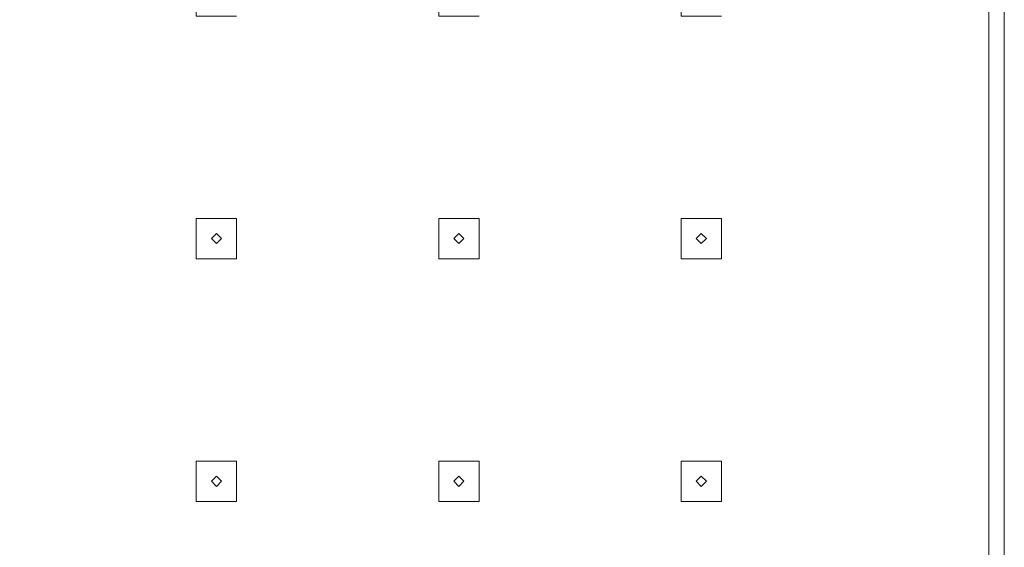
# Model space of a CAD drawing. Extents: x -100 to 376, y -436 to 5.
# Drawn here: x 51 to 100, y -362 to -336 of the extents above; entities that cross this region are included whole.
import ezdxf

# ---------------------------------------------------------------- set-up
doc = ezdxf.new("R2010")
doc.units = 0
doc.header["$LTSCALE"] = 500
doc.header["$MEASUREMENT"] = 0
doc.layers.add('BESCO_CHROM', color=7, linetype='Continuous')
doc.layers.add('BESCO_DESZCZOWNICA', color=7, linetype='Continuous')

msp = doc.modelspace()

# ---------------------------------------------------------------- linework, layer by layer
at = {"layer": 'BESCO_CHROM', "lineweight": 0}
for points, invisible_edges in [([(90, -235.991, 1005.672), (50, -287.991, 1005.672), (90, -435.991, 1005.672), (90, -235.991, 1005.672)], 15), ([(86, -393.991, 999.672), (86, -383.991, 999.672), (90, -235.991, 999.672), (86, -393.991, 999.672)], 15), ([(90, -235.991, 999.672), (86, -383.991, 999.672), (86, -381.991, 999.672), (90, -235.991, 999.672)], 13), ([(86, -381.991, 999.672), (86, -371.991, 999.672), (90, -235.991, 999.672), (86, -381.991, 999.672)], 15), ([(90, -235.991, 999.672), (86, -371.991, 999.672), (86, -369.991, 999.672), (90, -235.991, 999.672)], 13), ([(86, -369.991, 999.672), (86, -359.991, 999.672), (90, -235.991, 999.672), (86, -369.991, 999.672)], 15), ([(90, -235.991, 999.672), (86, -407.991, 999.672), (86, -405.991, 999.672), (90, -235.991, 999.672)], 13), ([(86, -405.991, 999.672), (86, -395.991, 999.672), (90, -235.991, 999.672), (86, -405.991, 999.672)], 15), ([(90, -235.991, 999.672), (86, -395.991, 999.672), (86, -393.991, 999.672), (90, -235.991, 999.672)], 13), ([(90, -235.991, 999.672), (86, -359.991, 999.672), (86, -357.991, 999.672), (90, -235.991, 999.672)], 13), ([(86, -357.991, 999.672), (86, -347.991, 999.672), (90, -235.991, 999.672), (86, -357.991, 999.672)], 15), ([(90, -235.991, 999.672), (86, -347.991, 999.672), (86, -345.991, 999.672), (90, -235.991, 999.672)], 13), ([(86, -345.991, 999.672), (86, -335.991, 999.672), (90, -235.991, 999.672), (86, -345.991, 999.672)], 15), ([(90, -235.991, 999.672), (86, -419.991, 999.672), (86, -417.991, 999.672), (90, -235.991, 999.672)], 13), ([(86, -417.991, 999.672), (86, -407.991, 999.672), (90, -235.991, 999.672), (86, -417.991, 999.672)], 15), ([(90, -435.991, 999.672), (86, -419.991, 999.672), (90, -235.991, 999.672), (90, -435.991, 999.672)], 15), ([(93.839, -236.757, 999.672), (93.839, -435.224, 999.672), (90, -435.991, 999.672), (90, -235.991, 999.672)], 13), ([(90, -435.991, 1005.672), (93.839, -435.224, 1005.672), (93.839, -236.757, 1005.672), (90, -235.991, 1005.672)], 15), ([(93.839, -236.757, 1005.672), (93.839, -435.224, 1005.672), (97.071, -433.061, 1005.672), (97.071, -238.92, 1005.672)], 13), ([(93.839, -236.757, 999.672), (97.071, -238.92, 999.672), (97.071, -433.061, 999.672), (93.839, -435.224, 999.672)], 15), ([(99.233, -429.83, 1005.672), (97.071, -238.92, 1005.672), (97.071, -433.061, 1005.672), (99.233, -429.83, 1005.672)], 11), ([(99.233, -429.83, 1005.672), (99.233, -242.152, 1005.672), (97.071, -238.92, 1005.672), (99.233, -429.83, 1005.672)], 13), ([(97.071, -433.061, 999.672), (97.071, -238.92, 999.672), (99.233, -242.152, 999.672), (97.071, -433.061, 999.672)], 13), ([(97.071, -433.061, 999.672), (99.233, -242.152, 999.672), (99.233, -429.83, 999.672), (97.071, -433.061, 999.672)], 11), ([(100, -245.991, 1005.672), (99.233, -242.152, 1005.672), (100, -425.991, 1005.672), (100, -245.991, 1005.672)], 10), ([(100, -425.991, 1005.672), (99.233, -242.152, 1005.672), (99.233, -429.83, 1005.672), (100, -425.991, 1005.672)], 9), ([(99.233, -429.83, 999.672), (99.233, -242.152, 999.672), (100, -245.991, 999.672), (99.233, -429.83, 999.672)], 15), ([(99.233, -429.83, 999.672), (100, -245.991, 999.672), (100, -425.991, 999.672), (99.233, -429.83, 999.672)], 9), ([(100, -425.991, 1005.672), (100, -425.991, 999.672), (100, -245.991, 999.672), (100, -245.991, 1005.672)], 15), ([(50, -357.991, 999.672), (60, -249.991, 999.672), (50, -359.991, 999.672), (50, -357.991, 999.672)], 11), ([(50, -359.991, 999.672), (60, -249.991, 999.672), (50, -369.991, 999.672), (50, -359.991, 999.672)], 15), ([(50, -345.991, 999.672), (60, -249.991, 999.672), (50, -347.991, 999.672), (50, -345.991, 999.672)], 11), ([(50, -335.991, 999.672), (60, -249.991, 999.672), (50, -345.991, 999.672), (50, -335.991, 999.672)], 15), ([(50, -347.991, 999.672), (60, -249.991, 999.672), (50, -357.991, 999.672), (50, -347.991, 999.672)], 15), ([(60, -249.991, 999.672), (60, -251.991, 999.672), (50, -419.991, 999.672), (60, -249.991, 999.672)], 14), ([(50, -417.991, 999.672), (60, -249.991, 999.672), (50, -419.991, 999.672), (50, -417.991, 999.672)], 11), ([(50, -383.991, 999.672), (60, -249.991, 999.672), (50, -393.991, 999.672), (50, -383.991, 999.672)], 15), ([(50, -381.991, 999.672), (60, -249.991, 999.672), (50, -383.991, 999.672), (50, -381.991, 999.672)], 11), ([(50, -395.991, 999.672), (60, -249.991, 999.672), (50, -405.991, 999.672), (50, -395.991, 999.672)], 15), ([(50, -393.991, 999.672), (60, -249.991, 999.672), (50, -395.991, 999.672), (50, -393.991, 999.672)], 11), ([(50, -371.991, 999.672), (60, -249.991, 999.672), (50, -381.991, 999.672), (50, -371.991, 999.672)], 15), ([(50, -369.991, 999.672), (60, -249.991, 999.672), (50, -371.991, 999.672), (50, -369.991, 999.672)], 11), ([(50, -407.991, 999.672), (60, -249.991, 999.672), (50, -417.991, 999.672), (50, -407.991, 999.672)], 15), ([(50, -405.991, 999.672), (60, -249.991, 999.672), (50, -407.991, 999.672), (50, -405.991, 999.672)], 11), ([(72, -249.991, 999.672), (62, -383.991, 999.672), (62, -381.991, 999.672), (72, -249.991, 999.672)], 13), ([(62, -381.991, 999.672), (62, -371.991, 999.672), (72, -249.991, 999.672), (62, -381.991, 999.672)], 15), ([(72, -249.991, 999.672), (62, -371.991, 999.672), (62, -369.991, 999.672), (72, -249.991, 999.672)], 13), ([(62, -369.991, 999.672), (62, -359.991, 999.672), (72, -249.991, 999.672), (62, -369.991, 999.672)], 15), ([(72, -249.991, 999.672), (62, -359.991, 999.672), (62, -357.991, 999.672), (72, -249.991, 999.672)], 13), ([(62, -357.991, 999.672), (62, -347.991, 999.672), (72, -249.991, 999.672), (62, -357.991, 999.672)], 15), ([(72, -249.991, 999.672), (62, -347.991, 999.672), (62, -345.991, 999.672), (72, -249.991, 999.672)], 13), ([(62, -345.991, 999.672), (62, -335.991, 999.672), (72, -249.991, 999.672), (62, -345.991, 999.672)], 15), ([(62, -417.991, 999.672), (62, -407.991, 999.672), (72, -249.991, 999.672), (62, -417.991, 999.672)], 15), ([(62, -393.991, 999.672), (62, -383.991, 999.672), (72, -249.991, 999.672), (62, -393.991, 999.672)], 15), ([(72, -249.991, 999.672), (62, -419.991, 999.672), (62, -417.991, 999.672), (72, -249.991, 999.672)], 13), ([(72, -251.991, 999.672), (62, -419.991, 999.672), (72, -249.991, 999.672), (72, -251.991, 999.672)], 11), ([(72, -249.991, 999.672), (62, -407.991, 999.672), (62, -405.991, 999.672), (72, -249.991, 999.672)], 13), ([(62, -405.991, 999.672), (62, -395.991, 999.672), (72, -249.991, 999.672), (62, -405.991, 999.672)], 15), ([(72, -249.991, 999.672), (62, -395.991, 999.672), (62, -393.991, 999.672), (72, -249.991, 999.672)], 13), ([(74, -357.991, 999.672), (84, -249.991, 999.672), (74, -359.991, 999.672), (74, -357.991, 999.672)], 11), ([(74, -359.991, 999.672), (84, -249.991, 999.672), (74, -369.991, 999.672), (74, -359.991, 999.672)], 15), ([(74, -347.991, 999.672), (84, -249.991, 999.672), (74, -357.991, 999.672), (74, -347.991, 999.672)], 15), ([(74, -345.991, 999.672), (84, -249.991, 999.672), (74, -347.991, 999.672), (74, -345.991, 999.672)], 11), ([(74, -335.991, 999.672), (84, -249.991, 999.672), (74, -345.991, 999.672), (74, -335.991, 999.672)], 15), ([(74, -417.991, 999.672), (84, -249.991, 999.672), (74, -419.991, 999.672), (74, -417.991, 999.672)], 11), ([(84, -249.991, 999.672), (84, -251.991, 999.672), (74, -419.991, 999.672), (84, -249.991, 999.672)], 14), ([(74, -383.991, 999.672), (84, -249.991, 999.672), (74, -393.991, 999.672), (74, -383.991, 999.672)], 15), ([(74, -395.991, 999.672), (84, -249.991, 999.672), (74, -405.991, 999.672), (74, -395.991, 999.672)], 15), ([(74, -393.991, 999.672), (84, -249.991, 999.672), (74, -395.991, 999.672), (74, -393.991, 999.672)], 11), ([(74, -371.991, 999.672), (84, -249.991, 999.672), (74, -381.991, 999.672), (74, -371.991, 999.672)], 15), ([(74, -369.991, 999.672), (84, -249.991, 999.672), (74, -371.991, 999.672), (74, -369.991, 999.672)], 11), ([(74, -381.991, 999.672), (84, -249.991, 999.672), (74, -383.991, 999.672), (74, -381.991, 999.672)], 11), ([(74, -407.991, 999.672), (84, -249.991, 999.672), (74, -417.991, 999.672), (74, -407.991, 999.672)], 15), ([(74, -405.991, 999.672), (84, -249.991, 999.672), (74, -407.991, 999.672), (74, -405.991, 999.672)], 11), ([(50, -419.991, 999.672), (60, -251.991, 999.672), (60, -261.991, 999.672), (50, -419.991, 999.672)], 15), ([(72, -261.991, 999.672), (62, -419.991, 999.672), (72, -251.991, 999.672), (72, -261.991, 999.672)], 15), ([(74, -419.991, 999.672), (84, -251.991, 999.672), (84, -261.991, 999.672), (74, -419.991, 999.672)], 15), ([(60, -261.991, 999.672), (60, -263.991, 999.672), (50, -419.991, 999.672), (60, -261.991, 999.672)], 14), ([(72, -263.991, 999.672), (62, -419.991, 999.672), (72, -261.991, 999.672), (72, -263.991, 999.672)], 11), ([(84, -261.991, 999.672), (84, -263.991, 999.672), (74, -419.991, 999.672), (84, -261.991, 999.672)], 14), ([(50, -419.991, 999.672), (60, -263.991, 999.672), (60, -273.991, 999.672), (50, -419.991, 999.672)], 15), ([(72, -273.991, 999.672), (62, -419.991, 999.672), (72, -263.991, 999.672), (72, -273.991, 999.672)], 15), ([(74, -419.991, 999.672), (84, -263.991, 999.672), (84, -273.991, 999.672), (74, -419.991, 999.672)], 15), ([(60, -273.991, 999.672), (60, -275.991, 999.672), (50, -419.991, 999.672), (60, -273.991, 999.672)], 14), ([(72, -275.991, 999.672), (62, -419.991, 999.672), (72, -273.991, 999.672), (72, -275.991, 999.672)], 11), ([(84, -273.991, 999.672), (84, -275.991, 999.672), (74, -419.991, 999.672), (84, -273.991, 999.672)], 14), ([(50, -419.991, 999.672), (60, -275.991, 999.672), (60, -285.991, 999.672), (50, -419.991, 999.672)], 15), ([(72, -285.991, 999.672), (62, -419.991, 999.672), (72, -275.991, 999.672), (72, -285.991, 999.672)], 15), ([(74, -419.991, 999.672), (84, -275.991, 999.672), (84, -285.991, 999.672), (74, -419.991, 999.672)], 15), ([(60, -285.991, 999.672), (60, -287.991, 999.672), (50, -419.991, 999.672), (60, -285.991, 999.672)], 14), ([(72, -287.991, 999.672), (62, -419.991, 999.672), (72, -285.991, 999.672), (72, -287.991, 999.672)], 11), ([(84, -285.991, 999.672), (84, -287.991, 999.672), (74, -419.991, 999.672), (84, -285.991, 999.672)], 14), ([(90, -435.991, 1005.672), (50, -287.991, 1005.672), (50, -383.991, 1005.672), (90, -435.991, 1005.672)], 13), ([(50, -419.991, 999.672), (60, -287.991, 999.672), (60, -297.991, 999.672), (50, -419.991, 999.672)], 15), ([(72, -297.991, 999.672), (62, -419.991, 999.672), (72, -287.991, 999.672), (72, -297.991, 999.672)], 15), ([(74, -419.991, 999.672), (84, -287.991, 999.672), (84, -297.991, 999.672), (74, -419.991, 999.672)], 15), ([(60, -297.991, 999.672), (60, -299.991, 999.672), (50, -419.991, 999.672), (60, -297.991, 999.672)], 14), ([(72, -299.991, 999.672), (62, -419.991, 999.672), (72, -297.991, 999.672), (72, -299.991, 999.672)], 11), ([(84, -297.991, 999.672), (84, -299.991, 999.672), (74, -419.991, 999.672), (84, -297.991, 999.672)], 14), ([(50, -419.991, 999.672), (60, -299.991, 999.672), (60, -309.991, 999.672), (50, -419.991, 999.672)], 15), ([(72, -309.991, 999.672), (62, -419.991, 999.672), (72, -299.991, 999.672), (72, -309.991, 999.672)], 15), ([(74, -419.991, 999.672), (84, -299.991, 999.672), (84, -309.991, 999.672), (74, -419.991, 999.672)], 15), ([(60, -309.991, 999.672), (60, -311.991, 999.672), (50, -419.991, 999.672), (60, -309.991, 999.672)], 14), ([(72, -311.991, 999.672), (62, -419.991, 999.672), (72, -309.991, 999.672), (72, -311.991, 999.672)], 11), ([(84, -309.991, 999.672), (84, -311.991, 999.672), (74, -419.991, 999.672), (84, -309.991, 999.672)], 14), ([(50, -419.991, 999.672), (60, -311.991, 999.672), (60, -321.991, 999.672), (50, -419.991, 999.672)], 15), ([(72, -321.991, 999.672), (62, -419.991, 999.672), (72, -311.991, 999.672), (72, -321.991, 999.672)], 15), ([(74, -419.991, 999.672), (84, -311.991, 999.672), (84, -321.991, 999.672), (74, -419.991, 999.672)], 15), ([(60, -321.991, 999.672), (60, -323.991, 999.672), (50, -419.991, 999.672), (60, -321.991, 999.672)], 14), ([(72, -323.991, 999.672), (62, -419.991, 999.672), (72, -321.991, 999.672), (72, -323.991, 999.672)], 11), ([(84, -321.991, 999.672), (84, -323.991, 999.672), (74, -419.991, 999.672), (84, -321.991, 999.672)], 14), ([(50, -419.991, 999.672), (60, -323.991, 999.672), (60, -333.991, 999.672), (50, -419.991, 999.672)], 15), ([(72, -333.991, 999.672), (62, -419.991, 999.672), (72, -323.991, 999.672), (72, -333.991, 999.672)], 15), ([(74, -419.991, 999.672), (84, -323.991, 999.672), (84, -333.991, 999.672), (74, -419.991, 999.672)], 15), ([(60, -333.991, 999.672), (60, -335.991, 999.672), (50, -419.991, 999.672), (60, -333.991, 999.672)], 14), ([(72, -335.991, 999.672), (62, -419.991, 999.672), (72, -333.991, 999.672), (72, -335.991, 999.672)], 11), ([(84, -333.991, 999.672), (84, -335.991, 999.672), (74, -419.991, 999.672), (84, -333.991, 999.672)], 14), ([(50, -419.991, 999.672), (60, -335.991, 999.672), (60, -345.991, 999.672), (50, -419.991, 999.672)], 15), ([(60, -335.991, 999.672), (62, -335.991, 999.672), (62, -345.991, 999.672), (60, -345.991, 999.672)], 10), ([(72, -345.991, 999.672), (62, -419.991, 999.672), (72, -335.991, 999.672), (72, -345.991, 999.672)], 15), ([(72, -345.991, 999.672), (72, -335.991, 999.672), (74, -335.991, 999.672), (74, -345.991, 999.672)], 5), ([(74, -419.991, 999.672), (84, -335.991, 999.672), (84, -345.991, 999.672), (74, -419.991, 999.672)], 15), ([(84, -335.991, 999.672), (86, -335.991, 999.672), (86, -345.991, 999.672), (84, -345.991, 999.672)], 10), ([(60, -345.991, 999.672), (60, -347.991, 999.672), (50, -419.991, 999.672), (60, -345.991, 999.672)], 14), ([(72, -347.991, 999.672), (62, -419.991, 999.672), (72, -345.991, 999.672), (72, -347.991, 999.672)], 11), ([(84, -345.991, 999.672), (84, -347.991, 999.672), (74, -419.991, 999.672), (84, -345.991, 999.672)], 14), ([(50, -419.991, 999.672), (60, -347.991, 999.672), (60, -357.991, 999.672), (50, -419.991, 999.672)], 15), ([(60, -347.991, 999.672), (62, -347.991, 999.672), (62, -357.991, 999.672), (60, -357.991, 999.672)], 10), ([(72, -357.991, 999.672), (62, -419.991, 999.672), (72, -347.991, 999.672), (72, -357.991, 999.672)], 15), ([(74, -357.991, 999.672), (72, -357.991, 999.672), (72, -347.991, 999.672), (74, -347.991, 999.672)], 10), ([(74, -419.991, 999.672), (84, -347.991, 999.672), (84, -357.991, 999.672), (74, -419.991, 999.672)], 15), ([(84, -347.991, 999.672), (86, -347.991, 999.672), (86, -357.991, 999.672), (84, -357.991, 999.672)], 10), ([(60, -357.991, 999.672), (60, -359.991, 999.672), (50, -419.991, 999.672), (60, -357.991, 999.672)], 14), ([(72, -359.991, 999.672), (62, -419.991, 999.672), (72, -357.991, 999.672), (72, -359.991, 999.672)], 11), ([(84, -357.991, 999.672), (84, -359.991, 999.672), (74, -419.991, 999.672), (84, -357.991, 999.672)], 14), ([(50, -419.991, 999.672), (60, -359.991, 999.672), (60, -369.991, 999.672), (50, -419.991, 999.672)], 15), ([(60, -359.991, 999.672), (62, -359.991, 999.672), (62, -369.991, 999.672), (60, -369.991, 999.672)], 10), ([(72, -369.991, 999.672), (62, -419.991, 999.672), (72, -359.991, 999.672), (72, -369.991, 999.672)], 15), ([(74, -369.991, 999.672), (72, -369.991, 999.672), (72, -359.991, 999.672), (74, -359.991, 999.672)], 10), ([(74, -419.991, 999.672), (84, -359.991, 999.672), (84, -369.991, 999.672), (74, -419.991, 999.672)], 15), ([(84, -359.991, 999.672), (86, -359.991, 999.672), (86, -369.991, 999.672), (84, -369.991, 999.672)], 10)]:
    msp.add_3dface(points, dxfattribs=dict(at, invisible_edges=invisible_edges))
for points in [[(61.25, -346.99, 999.672), (61, -347.241, 999.672), (60.75, -346.992, 999.672), (61, -346.741, 999.672)], [(72.75, -346.992, 999.672), (73, -346.741, 999.672), (73.25, -346.99, 999.672), (73, -347.241, 999.672)], [(84.75, -346.992, 999.672), (85, -346.741, 999.672), (85.25, -346.99, 999.672), (85, -347.241, 999.672)], [(61.25, -358.99, 999.672), (61, -359.241, 999.672), (60.75, -358.992, 999.672), (61, -358.741, 999.672)], [(72.75, -358.992, 999.672), (73, -358.741, 999.672), (73.25, -358.99, 999.672), (73, -359.241, 999.672)], [(85.25, -358.99, 999.672), (85, -359.241, 999.672), (84.75, -358.992, 999.672), (85, -358.741, 999.672)]]:
    msp.add_3dface(points, dxfattribs=at)
at = {"layer": 'BESCO_DESZCZOWNICA', "lineweight": 0}
for points, invisible_edges in [([(62, -345.991, 998.672), (61, -346.741, 998.672), (60, -345.991, 998.672), (62, -345.991, 998.672)], 11), ([(60, -345.991, 998.672), (61, -346.741, 998.672), (60.75, -346.99, 998.672), (60, -345.991, 998.672)], 15), ([(60, -345.991, 998.672), (60.75, -346.99, 998.672), (60, -347.991, 998.672), (60, -345.991, 998.672)], 11), ([(62, -345.991, 998.672), (60, -345.991, 998.672), (60, -345.991, 999.672), (62, -345.991, 999.672)], 9), ([(60, -347.991, 998.672), (60, -347.991, 999.672), (60, -345.991, 999.672), (60, -345.991, 998.672)], 13), ([(62, -345.991, 998.672), (61.25, -346.992, 998.672), (61, -346.741, 998.672), (62, -345.991, 998.672)], 15), ([(62, -347.991, 998.672), (61.25, -346.992, 998.672), (62, -345.991, 998.672), (62, -347.991, 998.672)], 15), ([(72, -345.991, 998.672), (72, -345.991, 999.672), (74, -345.991, 999.672), (74, -345.991, 998.672)], 1), ([(74, -345.991, 998.672), (73, -346.741, 998.672), (72, -345.991, 998.672), (74, -345.991, 998.672)], 15), ([(72, -345.991, 998.672), (72.75, -346.99, 998.672), (72, -347.991, 998.672), (72, -345.991, 998.672)], 15), ([(72, -345.991, 998.672), (73, -346.741, 998.672), (72.75, -346.99, 998.672), (72, -345.991, 998.672)], 13), ([(74, -345.991, 998.672), (73.25, -346.992, 998.672), (73, -346.741, 998.672), (74, -345.991, 998.672)], 15), ([(74, -347.991, 998.672), (73.25, -346.992, 998.672), (74, -345.991, 998.672), (74, -347.991, 998.672)], 11), ([(74, -347.991, 999.672), (74, -347.991, 998.672), (74, -345.991, 998.672), (74, -345.991, 999.672)], 6), ([(84, -345.991, 998.672), (84.75, -346.99, 998.672), (84, -347.991, 998.672), (84, -345.991, 998.672)], 11), ([(86, -345.991, 998.672), (85, -346.741, 998.672), (84, -345.991, 998.672), (86, -345.991, 998.672)], 11), ([(84, -345.991, 998.672), (85, -346.741, 998.672), (84.75, -346.99, 998.672), (84, -345.991, 998.672)], 13), ([(84, -345.991, 998.672), (84, -345.991, 999.672), (86, -345.991, 999.672), (86, -345.991, 998.672)], 12), ([(84, -347.991, 998.672), (84, -347.991, 999.672), (84, -345.991, 999.672), (84, -345.991, 998.672)], 13), ([(86, -345.991, 998.672), (85.25, -346.992, 998.672), (85, -346.741, 998.672), (86, -345.991, 998.672)], 13), ([(86, -347.991, 998.672), (85.25, -346.992, 998.672), (86, -345.991, 998.672), (86, -347.991, 998.672)], 15), ([(60, -347.991, 998.672), (60.75, -346.99, 998.672), (61, -347.241, 998.672), (60, -347.991, 998.672)], 13), ([(60.75, -346.992, 999.672), (60.75, -346.99, 998.672), (61, -346.741, 998.672), (61, -346.741, 999.672)], 4), ([(61, -347.241, 999.672), (61, -347.241, 998.672), (60.75, -346.99, 998.672), (60.75, -346.992, 999.672)], 7), ([(61.25, -346.99, 999.672), (61, -346.741, 999.672), (61, -346.741, 998.672), (61.25, -346.992, 998.672)], 2), ([(61, -347.241, 999.672), (61.25, -346.99, 999.672), (61.25, -346.992, 998.672), (61, -347.241, 998.672)], 6), ([(61, -347.241, 998.672), (61.25, -346.992, 998.672), (62, -347.991, 998.672), (61, -347.241, 998.672)], 14), ([(72, -347.991, 998.672), (72.75, -346.99, 998.672), (73, -347.241, 998.672), (72, -347.991, 998.672)], 13), ([(72.75, -346.992, 999.672), (72.75, -346.99, 998.672), (73, -346.741, 998.672), (73, -346.741, 999.672)], 7), ([(73, -347.241, 999.672), (73, -347.241, 998.672), (72.75, -346.99, 998.672), (72.75, -346.992, 999.672)], 3), ([(73.25, -346.99, 999.672), (73, -346.741, 999.672), (73, -346.741, 998.672), (73.25, -346.992, 998.672)], 2), ([(73.25, -346.99, 999.672), (73.25, -346.992, 998.672), (73, -347.241, 998.672), (73, -347.241, 999.672)], 3), ([(73, -347.241, 998.672), (73.25, -346.992, 998.672), (74, -347.991, 998.672), (73, -347.241, 998.672)], 14), ([(84, -347.991, 998.672), (84.75, -346.99, 998.672), (85, -347.241, 998.672), (84, -347.991, 998.672)], 15), ([(85, -346.741, 998.672), (85, -346.741, 999.672), (84.75, -346.992, 999.672), (84.75, -346.99, 998.672)], 12), ([(85, -346.741, 999.672), (85, -346.741, 998.672), (85.25, -346.992, 998.672), (85.25, -346.99, 999.672)], 7), ([(85, -347.241, 999.672), (85.25, -346.99, 999.672), (85.25, -346.992, 998.672), (85, -347.241, 998.672)], 14), ([(85, -347.241, 998.672), (85.25, -346.992, 998.672), (86, -347.991, 998.672), (85, -347.241, 998.672)], 14), ([(60, -347.991, 998.672), (61, -347.241, 998.672), (62, -347.991, 998.672), (60, -347.991, 998.672)], 11), ([(72, -347.991, 998.672), (73, -347.241, 998.672), (74, -347.991, 998.672), (72, -347.991, 998.672)], 11), ([(84, -347.991, 998.672), (85, -347.241, 998.672), (86, -347.991, 998.672), (84, -347.991, 998.672)], 11), ([(62, -347.991, 998.672), (62, -347.991, 999.672), (60, -347.991, 999.672), (60, -347.991, 998.672)], 9), ([(72, -347.991, 999.672), (72, -347.991, 998.672), (74, -347.991, 998.672), (74, -347.991, 999.672)], 7), ([(86, -347.991, 998.672), (86, -347.991, 999.672), (84, -347.991, 999.672), (84, -347.991, 998.672)], 9), ([(60, -359.991, 998.672), (60, -359.991, 999.672), (60, -357.991, 999.672), (60, -357.991, 998.672)], 4), ([(60, -357.991, 998.672), (60.75, -358.99, 998.672), (60, -359.991, 998.672), (60, -357.991, 998.672)], 15), ([(62, -357.991, 998.672), (61, -358.741, 998.672), (60, -357.991, 998.672), (62, -357.991, 998.672)], 15), ([(60, -357.991, 998.672), (61, -358.741, 998.672), (60.75, -358.99, 998.672), (60, -357.991, 998.672)], 13), ([(62, -357.991, 998.672), (61.25, -358.992, 998.672), (61, -358.741, 998.672), (62, -357.991, 998.672)], 13), ([(62, -359.991, 998.672), (61.25, -358.992, 998.672), (62, -357.991, 998.672), (62, -359.991, 998.672)], 11), ([(62, -359.991, 999.672), (62, -359.991, 998.672), (62, -357.991, 998.672), (62, -357.991, 999.672)], 7), ([(72, -357.991, 998.672), (73, -358.741, 998.672), (72.75, -358.99, 998.672), (72, -357.991, 998.672)], 13), ([(74, -357.991, 998.672), (73, -358.741, 998.672), (72, -357.991, 998.672), (74, -357.991, 998.672)], 11), ([(72, -357.991, 998.672), (72.75, -358.99, 998.672), (72, -359.991, 998.672), (72, -357.991, 998.672)], 11), ([(74, -357.991, 998.672), (72, -357.991, 998.672), (72, -357.991, 999.672), (74, -357.991, 999.672)], 1), ([(72, -357.991, 998.672), (72, -359.991, 998.672), (72, -359.991, 999.672), (72, -357.991, 999.672)], 11), ([(74, -357.991, 998.672), (73.25, -358.992, 998.672), (73, -358.741, 998.672), (74, -357.991, 998.672)], 13), ([(74, -359.991, 998.672), (73.25, -358.992, 998.672), (74, -357.991, 998.672), (74, -359.991, 998.672)], 11), ([(74, -359.991, 999.672), (74, -359.991, 998.672), (74, -357.991, 998.672), (74, -357.991, 999.672)], 7), ([(84, -359.991, 998.672), (84, -359.991, 999.672), (84, -357.991, 999.672), (84, -357.991, 998.672)], 4), ([(84, -357.991, 998.672), (84.75, -358.99, 998.672), (84, -359.991, 998.672), (84, -357.991, 998.672)], 15), ([(84, -357.991, 998.672), (85, -358.741, 998.672), (84.75, -358.99, 998.672), (84, -357.991, 998.672)], 15), ([(86, -357.991, 998.672), (85, -358.741, 998.672), (84, -357.991, 998.672), (86, -357.991, 998.672)], 15), ([(86, -357.991, 998.672), (85.25, -358.992, 998.672), (85, -358.741, 998.672), (86, -357.991, 998.672)], 13), ([(86, -359.991, 998.672), (85.25, -358.992, 998.672), (86, -357.991, 998.672), (86, -359.991, 998.672)], 11), ([(86, -359.991, 999.672), (86, -359.991, 998.672), (86, -357.991, 998.672), (86, -357.991, 999.672)], 6), ([(60, -359.991, 998.672), (60.75, -358.99, 998.672), (61, -359.241, 998.672), (60, -359.991, 998.672)], 15), ([(61, -358.741, 998.672), (61, -358.741, 999.672), (60.75, -358.992, 999.672), (60.75, -358.99, 998.672)], 12), ([(61.25, -358.99, 999.672), (61, -358.741, 999.672), (61, -358.741, 998.672), (61.25, -358.992, 998.672)], 14), ([(61, -359.241, 999.672), (61.25, -358.99, 999.672), (61.25, -358.992, 998.672), (61, -359.241, 998.672)], 8), ([(61, -359.241, 998.672), (61.25, -358.992, 998.672), (62, -359.991, 998.672), (61, -359.241, 998.672)], 15), ([(72, -359.991, 998.672), (72.75, -358.99, 998.672), (73, -359.241, 998.672), (72, -359.991, 998.672)], 15), ([(72.75, -358.992, 999.672), (72.75, -358.99, 998.672), (73, -358.741, 998.672), (73, -358.741, 999.672)], 7), ([(73, -358.741, 999.672), (73, -358.741, 998.672), (73.25, -358.992, 998.672), (73.25, -358.99, 999.672)], 2), ([(73.25, -358.99, 999.672), (73.25, -358.992, 998.672), (73, -359.241, 998.672), (73, -359.241, 999.672)], 7), ([(73, -359.241, 998.672), (73.25, -358.992, 998.672), (74, -359.991, 998.672), (73, -359.241, 998.672)], 14), ([(84, -359.991, 998.672), (84.75, -358.99, 998.672), (85, -359.241, 998.672), (84, -359.991, 998.672)], 15), ([(84.75, -358.992, 999.672), (85, -359.241, 999.672), (85, -359.241, 998.672), (84.75, -358.99, 998.672)], 10), ([(85, -358.741, 999.672), (85, -358.741, 998.672), (85.25, -358.992, 998.672), (85.25, -358.99, 999.672)], 7), ([(85.25, -358.99, 999.672), (85.25, -358.992, 998.672), (85, -359.241, 998.672), (85, -359.241, 999.672)], 4), ([(85, -359.241, 998.672), (85.25, -358.992, 998.672), (86, -359.991, 998.672), (85, -359.241, 998.672)], 15), ([(60, -359.991, 998.672), (61, -359.241, 998.672), (62, -359.991, 998.672), (60, -359.991, 998.672)], 11), ([(72, -359.991, 998.672), (73, -359.241, 998.672), (74, -359.991, 998.672), (72, -359.991, 998.672)], 15), ([(84, -359.991, 998.672), (85, -359.241, 998.672), (86, -359.991, 998.672), (84, -359.991, 998.672)], 11), ([(62, -359.991, 998.672), (62, -359.991, 999.672), (60, -359.991, 999.672), (60, -359.991, 998.672)], 12), ([(86, -359.991, 998.672), (86, -359.991, 999.672), (84, -359.991, 999.672), (84, -359.991, 998.672)], 13)]:
    msp.add_3dface(points, dxfattribs=dict(at, invisible_edges=invisible_edges))
for points in [[(62, -347.991, 999.672), (62, -347.991, 998.672), (62, -345.991, 998.672), (62, -345.991, 999.672)], [(72, -347.991, 998.672), (72, -347.991, 999.672), (72, -345.991, 999.672), (72, -345.991, 998.672)], [(86, -347.991, 999.672), (86, -347.991, 998.672), (86, -345.991, 998.672), (86, -345.991, 999.672)], [(84.75, -346.992, 999.672), (85, -347.241, 999.672), (85, -347.241, 998.672), (84.75, -346.99, 998.672)], [(62, -357.991, 998.672), (60, -357.991, 998.672), (60, -357.991, 999.672), (62, -357.991, 999.672)], [(84, -357.991, 998.672), (84, -357.991, 999.672), (86, -357.991, 999.672), (86, -357.991, 998.672)], [(60.75, -358.992, 999.672), (61, -359.241, 999.672), (61, -359.241, 998.672), (60.75, -358.99, 998.672)], [(73, -359.241, 999.672), (73, -359.241, 998.672), (72.75, -358.99, 998.672), (72.75, -358.992, 999.672)], [(85, -358.741, 998.672), (85, -358.741, 999.672), (84.75, -358.992, 999.672), (84.75, -358.99, 998.672)], [(72, -359.991, 999.672), (72, -359.991, 998.672), (74, -359.991, 998.672), (74, -359.991, 999.672)]]:
    msp.add_3dface(points, dxfattribs=at)

doc.saveas('drawing.dxf')
